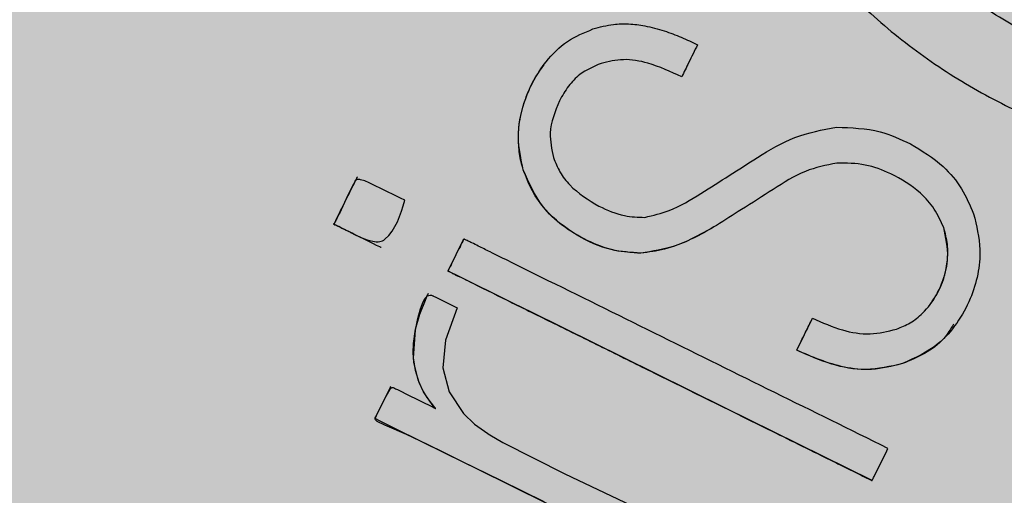
# Model space of a CAD drawing. Units: millimetres. Extents: x 0 to 1.8, y 0 to 1.2.
# Drawn here: x 0.14 to 0.15, y 1.06 to 1.07 of the extents above; entities that cross this region are included whole.
import ezdxf

# ---------------------------------------------------------------- set-up
doc = ezdxf.new("R2010")
doc.units = ezdxf.units.MM
doc.layers.add('.Operis_HACH', color=255, linetype='Continuous')
doc.layers.add('.Operis_MOBI', color=1, linetype='Continuous')

msp = doc.modelspace()

# ---------------------------------------------------------------- hatches: boundary and pattern name
at = {"layer": '.Operis_HACH', "true_color": 0xeaecd4}
h = msp.add_hatch(color=254, dxfattribs=at)
h.dxf.hatch_style = 1
edge = h.paths.add_edge_path()
edge.add_arc((1.503214975251467, 0.9000000000014552), 0.3000008519807408, -90.1365499555771, 90.13654995557789, ccw=False)
edge.add_line((1.502500000002328, 0.6000000000003638), (0.8600000000005821, 0.6000000000003638))
edge.add_arc((0.8599999999933061, 0.3400000000001455), 0.2600000000002183, 89.99999999839662, 180)
edge.add_line((0.5999999999985448, 0.3400000000001455), (0.5999999999985448, 0))
edge.add_line((0.5999999999985448, 0), (0, 0))
edge.add_line((0, 0), (0, 1.200000000000728))
edge.add_line((0, 1.200000000000728), (1.502500000002328, 1.200000000000728))
at = {"layer": '.Operis_HACH', "true_color": 0x939598}
h = msp.add_hatch(color=252, dxfattribs=at)
h.dxf.hatch_style = 1
edge = h.paths.add_edge_path()
edge.add_arc((0.1403043457080457, 1.060135454228657), 0.046499256, 63.71047654511543, 423.7104765451154)

# ---------------------------------------------------------------- linework, layer by layer
at = {"layer": '.Operis_MOBI'}
for p, q in [((0.1449718106950968, 1.068167557880315), (0.144971827927634, 1.068167581500802)), ((0.1510771038369967, 1.068301919474379), (0.1510771218328273, 1.06830194362783)), ((0.1498399186224333, 1.067788728552387), (0.1498399358722509, 1.067788752149227)), ((0.1426626170645022, 1.067576024536265), (0.1426626348093123, 1.067576048247702)), ((0.1487342027089653, 1.067085042013332), (0.1487342206876292, 1.06708506619043)), ((0.1531582372591629, 1.067048393528694), (0.1531582552378268, 1.067048417705792)), ((0.1438143355944703, 1.066822020140989), (0.1438143179890403, 1.066821996243107)), ((0.1422067696984186, 1.066653890867656), (0.1422067871646959, 1.06665391495244)), ((0.1472611284057166, 1.066545361260069), (0.1472611463843805, 1.066545385437166)), ((0.1431237837548451, 1.065757975859469), (0.1431237661491878, 1.065757951960677)), ((0.150297452328914, 1.064655022518764), (0.1506060656603267, 1.065279344995361)), ((0.1506060648641778, 1.065279342948088), (0.1506060828428417, 1.065279367124731)), ((0.1502974509262458, 1.064655019727525), (0.1502974689046823, 1.064655043904622)), ((0.1523579192731859, 1.06439337252823), (0.1523579365056094, 1.064393396147352)), ((0.1423923201427897, 1.063945087086722), (0.1423923025373597, 1.063945063188385)), ((0.1517647447899435, 1.06211528918584), (0.1517647621618607, 1.062115312618971))]:
    msp.add_line(p, q, dxfattribs=at)
at = {"layer": '.Operis_MOBI', "flags": 128}
for points in [[(0.1517647236756829, 1.062115301896029), (0.1517605750713074, 1.062116183226863), (0.1517540579034176, 1.062119414589233), (0.1503335580308658, 1.062821700599216), (0.1488983687204382, 1.063531518604577), (0.1475348378206718, 1.064205376319478), (0.1451455576136595, 1.065386281973133), (0.1447675274380344, 1.065572936897752), (0.144393361090124, 1.065757753219259), (0.1440207107257265, 1.065942100613483), (0.1438630849730771, 1.066020268469856), (0.1437005909648406, 1.066100823065426), (0.1435328514656931, 1.066183451614052), (0.1435140087489799, 1.066192946776482), (0.1435091089133493, 1.066194973438996), (0.1435062268591309, 1.066196097337524), (0.1435059048908442, 1.066199030659845), (0.1435071499049627, 1.066200820481754), (0.1435084760933023, 1.066202903967678), (0.1435101982092419, 1.06620662240357), (0.1435118192697473, 1.066210070686793), (0.1435146775754674, 1.066215935591117), (0.1435604386957721, 1.066308665343058), (0.143624428446401, 1.066437895708987), (0.1437065467234788, 1.066603677466901), (0.1437812146783699, 1.06675474563508), (0.1438018541298334, 1.066796629382225), (0.1438080111029194, 1.06680915324705), (0.1438102480493626, 1.066813714665386), (0.1438109564203387, 1.066815163907449), (0.143813688641103, 1.066820658315009), (0.1438143456510943, 1.066821863470977)], [(0.1453794430520929, 1.061703232006494), (0.1445359316990107, 1.062116150683323), (0.1437749186189876, 1.062488350755302), (0.1434384919182321, 1.062654604581894), (0.1431100005303279, 1.06281696070846), (0.1426992869419337, 1.063015077025284), (0.1422736335229047, 1.063192125557634), (0.1421250458333816, 1.06326657667978), (0.1421049982739078, 1.063282542924753), (0.1420918450148747, 1.063297789359694), (0.1420856269473916, 1.063312407542071), (0.1420851341165417, 1.063319497629891), (0.1420863950673947, 1.063326445140774), (0.1420877642000278, 1.063329813252494), (0.1420907544710417, 1.063336333020743), (0.1421015891471598, 1.063358831783262), (0.1421425791928641, 1.063441717125897), (0.1423005538073312, 1.063759719035716), (0.1423817781668504, 1.063896685664986), (0.1423983211479936, 1.063914380399638), (0.1424133814116431, 1.063925430441941), (0.1424203512003714, 1.06392846278095), (0.1424269426544242, 1.063929833497241), (0.142433151350815, 1.063929543065115), (0.1424389716580663, 1.063927592801519), (0.1424645526731183, 1.063914949167611), (0.1424846421745087, 1.063905018702371), (0.1425204990144948, 1.063887293402786), (0.1425844904053974, 1.063855659137971), (0.1426987334453997, 1.063799188594658), (0.1432182667859934, 1.063542374106873), (0.1432345032374087, 1.063534347973473), (0.1432567208896671, 1.063523323360187), (0.1432625611984122, 1.063520433394388), (0.1432646409484732, 1.063519430523229), (0.1432661334773684, 1.063518907395519), (0.1432646367175039, 1.063520257268465), (0.1432630484021047, 1.063521737533392), (0.1432622076187045, 1.063522585633564), (0.1432472978860915, 1.063538101218001), (0.1432185284311345, 1.063570445545793), (0.1431496397677847, 1.063659314646429), (0.1430282116804165, 1.063846933987861), (0.1429420246519157, 1.064028128241716), (0.1428717630512892, 1.064261819049989), (0.1428347671045458, 1.06450799376853), (0.142870216755, 1.065044324484916), (0.1429203276123872, 1.065275749453122), (0.1429699930666857, 1.065460570845516), (0.1430222880986776, 1.06559775507003), (0.1430644847945359, 1.065668890206325), (0.1431097616740544, 1.065712500862901), (0.1431336000346164, 1.065723913357488), (0.1431582191385132, 1.065728366199437), (0.1431835770817997, 1.065725840011964), (0.1432096105488654, 1.065716319187231), (0.1432110484704481, 1.06571560846487), (0.143212178303429, 1.065715050379822), (0.1432141951887616, 1.065714053088413), (0.1432177971800002, 1.065712272496512), (0.1432242290542263, 1.065709093094483), (0.1432357134481208, 1.065703416390988), (0.1432562179834349, 1.065693280353116), (0.1432928246720166, 1.065675184400334), (0.1433581751838346, 1.065642878786548), (0.1434748636057748, 1.065585196689426), (0.1436834796114681, 1.065482078225614)], [(0.1432611306187255, 1.063521170085096), (0.1432635153288402, 1.063519993861519), (0.1432645633909715, 1.063519474457735), (0.1432489406543027, 1.063536256179304), (0.1430975005199571, 1.063733865536051), (0.1430272988411616, 1.063848969724859), (0.1429689111514563, 1.063964294878588), (0.1429226308664511, 1.064080620927143), (0.1428430618285574, 1.064421292724091), (0.1428293406680723, 1.064601302055507), (0.1428342378505931, 1.064788500163559), (0.1428739330559665, 1.065061790873642), (0.1429552184765726, 1.0653555156523), (0.1430647275195724, 1.065632110758088), (0.1430957874823662, 1.065699462498287), (0.143111818029297, 1.065732905421555), (0.1431199548147788, 1.0657495700043), (0.1431222249855182, 1.06575420911895), (0.1431230773137031, 1.065756536484969), (0.1431234882707031, 1.065757498335188)], [(0.1436834796114681, 1.065482078225614), (0.1434542765015294, 1.064852631975555), (0.1434082548651077, 1.064308841489037), (0.1435274671831621, 1.063841632796994), (0.1438091375550812, 1.063420778814361), (0.1440246332260813, 1.063212622261744), (0.1442821434768575, 1.063028788665633), (0.1442876348560276, 1.063025372893662), (0.1443185161014071, 1.063006296821186), (0.1445743959216088, 1.062856000998636), (0.1457825628423279, 1.0622490628989), (0.1473262862095908, 1.061511814379173)], [(0.1454568696433398, 1.061656899499667), (0.1447497885637858, 1.062006941568143), (0.1440916282055014, 1.062332155218883), (0.1434725371331069, 1.062637790817462), (0.1424732409169565, 1.063131760797205), (0.1422231378738843, 1.063255390988616), (0.1421605954249117, 1.063286306778537), (0.1420980810030414, 1.063317208773242), (0.1420890341812537, 1.063322214386062), (0.142086818171606, 1.063323987328658), (0.1420915481859311, 1.063336318833535), (0.1420922475564339, 1.063337672726902), (0.1420983054118778, 1.063349884153467), (0.1421155968296262, 1.0633851952839), (0.1421672460901391, 1.063490145432752), (0.1422419755182318, 1.063641227395237), (0.1422847238114855, 1.063727706905865), (0.1423285139626387, 1.063816293826676), (0.1423733457162371, 1.063906988111739), (0.1423856161607091, 1.063931831040918), (0.1423886998867374, 1.063938082066215), (0.1423894794090756, 1.063939664059944), (0.142392510666923, 1.063944941680347)]]:
    msp.add_lwpolyline(points, dxfattribs=at)
at = {"layer": '.Operis_MOBI'}
msp.add_circle((0.1403043457080457, 1.060135454228657), 0.046499256, dxfattribs=at)
for points, knots in [([(0.153619459528386, 1.091495536513776), (0.1534366365399364, 1.091064936029397), (0.1530708971837385, 1.090203515125722), (0.1522836293163436, 1.089028757467077), (0.1512864967232872, 1.088036591326727), (0.1503303719916858, 1.086985763490247), (0.149535496408248, 1.085814318879784), (0.1488778386608374, 1.084547532592296), (0.1483877811695038, 1.08323265630861), (0.1480937911800311, 1.08199784573344), (0.1479477629892472, 1.080910286333165), (0.1478993508588928, 1.079968657013524), (0.1479254840926387, 1.079028407672013), (0.148027005660424, 1.078092808705151), (0.1482066404136049, 1.077165587994841), (0.1484993738089315, 1.076115254430533), (0.1489535971880969, 1.074950207738311), (0.1496249489933916, 1.073702237050384), (0.1504433562275835, 1.072545129698938), (0.1513951779064655, 1.071495446603876), (0.1524685845563454, 1.070569767472989), (0.1536464207830477, 1.069779275079782), (0.1549120918994049, 1.069139309408911), (0.1562350236064276, 1.068661499968584), (0.1576145499381028, 1.068342342277447), (0.1588550014475913, 1.068212958283311), (0.1599516812491402, 1.068210194470794), (0.1608911966881124, 1.06828227903361), (0.1618226030560663, 1.068431407264598), (0.1627384456811569, 1.068653749400255), (0.1636315699834086, 1.068947753401517), (0.1646525046660372, 1.06938114298373), (0.1657624177488515, 1.06999704551572), (0.1669132956562862, 1.070820415754042), (0.1679323392394281, 1.07179341293795), (0.168898746916625, 1.072813772834252), (0.1700540074438095, 1.073629085571611), (0.1709059753159181, 1.074015428995608), (0.1713316981945354, 1.074208482325503)], [0, 0, 0, 0, 0.03110384376474213, 0.06222357417085943, 0.09330769709112652, 0.1245459557306453, 0.1565899540341194, 0.187145057959068, 0.2192914520040091, 0.2496469657803497, 0.2713402185396375, 0.2921607381791722, 0.3122500681038836, 0.333792852553764, 0.3546230654936696, 0.3749301961281985, 0.4061614011535695, 0.4374663871035663, 0.4688132260906365, 0.5000457207048756, 0.531324002028055, 0.5627021199430303, 0.5940111200690731, 0.6252795251090455, 0.6559036948623269, 0.6878641327999617, 0.7079182589841418, 0.7287254642799581, 0.7504272810232211, 0.7705531403576673, 0.7913250512088233, 0.8128811028485345, 0.8442210313229124, 0.8755619789304507, 0.9067058554867943, 0.9378008821308064, 0.968919499937029, 1, 1, 1, 1]), ([(0.1668896579883494, 1.072948138631546), (0.1667258676031906, 1.07277699504175), (0.166398112162824, 1.072434525350673), (0.1657325944539707, 1.071853096153063), (0.1648758946735143, 1.071233478786326), (0.1638012342003776, 1.070639039254729), (0.1626629470531498, 1.070181566039537), (0.1614782935350831, 1.069866607151653), (0.1602633320983387, 1.069695480608061), (0.159035235201145, 1.069671146761266), (0.1578128668403451, 1.06979754387703), (0.1566151943075056, 1.070072409388104), (0.1554593323070321, 1.070489872026428), (0.1543611680249342, 1.071044949832412), (0.1533392791403685, 1.071730668468263), (0.1524080416002107, 1.072533689976808), (0.1515823385656176, 1.07344435171035), (0.1508724083934112, 1.074448244995892), (0.1502900696518736, 1.075531096784744), (0.1498437664188259, 1.076676005216996), (0.1495393489922208, 1.07786704101045), (0.1493830887760623, 1.079087209961017), (0.1493762014040385, 1.08031658040818), (0.1495166252401532, 1.081536412274545), (0.1498030215348081, 1.082729457291407), (0.1502331476444851, 1.08387854669445), (0.1508010154345811, 1.084966129028999), (0.1514452570983167, 1.085918000813308), (0.1519380349434414, 1.086467227506091), (0.1521576440100034, 1.086711993301833)], [0, 0, 0, 0, 0.02234805742846927, 0.04471994736266828, 0.08331109896417967, 0.1218999590067154, 0.1603211501517396, 0.1987661596098732, 0.2372473010506987, 0.2757551083950492, 0.3142887563507257, 0.3527805358311357, 0.3912573987253966, 0.4297800041768506, 0.4683841179053011, 0.5068635902149835, 0.5452867171505449, 0.5838523084085541, 0.6223698820678844, 0.6608008685180349, 0.6993302397380947, 0.7379176103342167, 0.776453755723962, 0.8149557722625003, 0.8534340865414799, 0.8919086012520749, 0.9304102437633202, 0.968986955132834, 1, 1, 1, 1]), ([(0.144971827927634, 1.068167581500802), (0.1449265792290362, 1.068379678927158), (0.1448338286888884, 1.068814435099739), (0.1449756618080755, 1.069561468825668), (0.145318987279893, 1.070206536955538), (0.1458079547742273, 1.070697389547604), (0.1461582862660862, 1.070842975510914), (0.1463294904252734, 1.07091412219097)], [0, 0, 0, 0, 0.1921455878593122, 0.3938589991956201, 0.6638742296007821, 0.8357380616080237, 1, 1, 1, 1]), ([(0.1463294904252734, 1.07091412219097), (0.1464620917695356, 1.070950444685877), (0.1466894540799331, 1.071012724344655), (0.1470318407430113, 1.071017738452611), (0.1473641502617511, 1.07097777491299), (0.1477073287973099, 1.070886236584556), (0.1480490407657271, 1.07075646445719), (0.1482603665953093, 1.070655227135376), (0.1483654430926435, 1.070604889402603)], [0, 0, 0, 0, 0.1941137929228246, 0.3328334313061177, 0.4822966168189466, 0.6678265844883936, 0.8348350552128153, 1, 1, 1, 1]), ([(0.1483654430926435, 1.070604889402603), (0.1483077796010548, 1.070488236696292), (0.1482048347720593, 1.070279980265695), (0.148101886831455, 1.070071717541396), (0.1480566041253724, 1.069980111049063)], [0, 0, 0, 0, 0.5601397576567027, 1, 1, 1, 1]), ([(0.1480566041253724, 1.069980111049063), (0.1478414562382113, 1.070080540906929), (0.1474808501789084, 1.070248869844363), (0.1469324825153535, 1.070347449338442), (0.1466310357732254, 1.070277114048167), (0.1464871383573154, 1.070243539074454)], [0, 0, 0, 0, 0.43599860206074, 0.730770539664669, 1, 1, 1, 1]), ([(0.1449718181972912, 1.068167560286383), (0.14495692063565, 1.068219464787035), (0.14492703847543, 1.06832357703388), (0.1448977172760806, 1.068484444523619), (0.1448718180236028, 1.068725962255485), (0.1448813362883357, 1.069056717740295), (0.1449611398700199, 1.069417784464804), (0.1450880220288582, 1.0697394808426), (0.1452168764598127, 1.069994772862628), (0.1453304674320179, 1.070148764776604), (0.1453776861712868, 1.07021277782269)], [0, 0, 0, 0, 0.07477963187343462, 0.1499961540882356, 0.2261971430253575, 0.41112596937111, 0.6056008233050494, 0.7351389198866363, 0.8898996456705829, 1, 1, 1, 1]), ([(0.1464871383573154, 1.070243539074454), (0.1463421517087227, 1.070180834832627), (0.1460995765601183, 1.070075925236324), (0.1458381305182002, 1.069801295827801), (0.1457321997088457, 1.069613198215848), (0.1456779182043419, 1.06951681245846)], [0, 0, 0, 0, 0.4200842876647375, 0.7028371878332036, 1, 1, 1, 1]), ([(0.1456779182043419, 1.06951681245846), (0.1455922349974799, 1.069308716016167), (0.1454435675573222, 1.068947651503549), (0.1455256204691295, 1.068569415047023), (0.1455603828871972, 1.068409171935855)], [0, 0, 0, 0, 0.5763414431732159, 1, 1, 1, 1]), ([(0.1495326953605627, 1.068410609656894), (0.1497696540369589, 1.068556030134914), (0.1502462586479396, 1.068848520249958), (0.1507964440995693, 1.068949017684645), (0.1510730878911772, 1.068999549721411)], [0, 0, 0, 0, 0.4971808307968555, 0.9999999999999999, 0.9999999999999999, 0.9999999999999999, 0.9999999999999999]), ([(0.1510730878911772, 1.068999549721411), (0.151360097135921, 1.068990373456472), (0.1518616947752207, 1.068974336366409), (0.1523166691143842, 1.068766818390941), (0.1525113116034618, 1.068678040163832)], [0, 0, 0, 0, 0.572190182290597, 1, 1, 1, 1]), ([(0.1525113116034618, 1.068678040163832), (0.1527338792747059, 1.068542118122878), (0.1531173728299109, 1.068307918670143), (0.1535253626691429, 1.06781718100774), (0.1536698908405469, 1.067478733464213), (0.1537405644813816, 1.067313234102585)], [0, 0, 0, 0, 0.4140883139684595, 0.7134917601108205, 1, 1, 1, 1]), ([(0.1455603828871972, 1.068409171935855), (0.1455983497272655, 1.068313340667828), (0.1456752594973523, 1.068119214402486), (0.1459490835668475, 1.067762909903195), (0.1462417020467228, 1.067583693769393), (0.1464434776022472, 1.067460114987171)], [0, 0, 0, 0, 0.2323441498445074, 0.4706616417787102, 1, 1, 1, 1]), ([(0.1473389282718927, 1.067243250866795), (0.1474996769325116, 1.067281794243627), (0.1478886477767674, 1.06737505940464), (0.1486065360272733, 1.067815327469816), (0.1491675225405515, 1.068175897477886), (0.1495326953605627, 1.068410609656894)], [0, 0, 0, 0, 0.1973387753234814, 0.4775096088913526, 1, 1, 1, 1]), ([(0.1472611279968987, 1.066545377372677), (0.1470896013192942, 1.066554407419972), (0.1467276138932903, 1.06657346430211), (0.146212693303255, 1.066782483690531), (0.1457315538887087, 1.067061318599826), (0.1452622425151731, 1.067505412465835), (0.1450807593198533, 1.067919177408839), (0.1449718155407709, 1.068167559174071)], [0, 0, 0, 0, 0.1716797168810399, 0.3623103975585736, 0.550810587407473, 0.7303530387650842, 1, 1, 1, 1]), ([(0.1472611463843805, 1.066545385437166), (0.1470685827481475, 1.066558252013692), (0.1466336433009019, 1.066587313480795), (0.1459851491575819, 1.066882870729387), (0.1454623564816302, 1.067289871028152), (0.1451309872511501, 1.067751282277186), (0.1450250271161622, 1.068028433001473), (0.144971827927634, 1.068167581500802)], [0, 0, 0, 0, 0.192816035098263, 0.4355095357879553, 0.7026545816244674, 0.8507123925220033, 1, 1, 1, 1]), ([(0.1510771218328273, 1.06830194362783), (0.1508688119242834, 1.068259235159076), (0.1504240230603955, 1.068168042898378), (0.1500426818762435, 1.067920410033821), (0.1498399358722509, 1.067788752149227)], [0, 0, 0, 0, 0.4683343619946347, 1, 1, 1, 1]), ([(0.1531582552378268, 1.067048417705792), (0.1531027129549329, 1.06717037865883), (0.1529899685654073, 1.067417945240777), (0.1526510038027027, 1.067795935955019), (0.1521853274699652, 1.068083871427916), (0.1516264441268049, 1.068295643929105), (0.1512634472614991, 1.068299806823688), (0.1510771218328273, 1.06830194362783)], [0, 0, 0, 0, 0.1550268982570388, 0.3146866149405519, 0.5812256248865608, 0.7850441081486247, 1, 1, 1, 1]), ([(0.1426626348093123, 1.067576048247702), (0.1425786629733921, 1.067288560623638), (0.1424894272250867, 1.06698305136706), (0.1422337834161453, 1.066783358415705), (0.1421521030189297, 1.066760487100055), (0.1419344231765081, 1.066784427322546), (0.1417584947585055, 1.066876885402053), (0.1416240805907591, 1.066941279340426), (0.1416240460082463, 1.066941297416179), (0.1416239338008154, 1.066941356093139), (0.1416235232694589, 1.0669415699208), (0.1416219603040645, 1.066942388472398), (0.1416158613235439, 1.066945584610494), (0.1415917333160905, 1.066958204267394), (0.1414950460434738, 1.067007760906108), (0.1413872011858075, 1.067063266912101), (0.1412947838442733, 1.067101847330832), (0.1412790076212787, 1.067112115284999), (0.1412782016116125, 1.067113404984866), (0.1412781040022537, 1.06711378092723), (0.1412781279215096, 1.067114047174982), (0.1412781905487464, 1.067114227653747), (0.1412782965917359, 1.067114395377303), (0.1412785080411822, 1.067114611615125), (0.1412788944102203, 1.067114845168362), (0.1412797900285341, 1.067115164066308), (0.1412832517559082, 1.067115641219971), (0.1412869412226883, 1.067115649480456), (0.1412895391601978, 1.067117185285497), (0.1412897983001358, 1.06711743633241), (0.1412936813266015, 1.067124349908681), (0.14130959143165, 1.067159666835323), (0.1413556076385021, 1.067249273816742), (0.1414919206329159, 1.067522812654261), (0.1415964772194229, 1.067780214605591), (0.1417113342314451, 1.067968115272834), (0.1417218139075658, 1.067976475894739), (0.1417526498213419, 1.067985869026415), (0.1418608103081169, 1.067969452413763), (0.1421670730267124, 1.067824622483386), (0.1424498075660949, 1.067682802584386), (0.1426626348093123, 1.067576048247702)], [0, 0, 0, 0, 0.2159815235886537, 0.2295206796696414, 0.243856628001871, 0.2792306575244012, 0.3926850374606621, 0.3926886315739931, 0.3926948151203771, 0.392714741676352, 0.3927850386514447, 0.3930472100752282, 0.394058046621074, 0.3980273333630416, 0.4137762098674737, 0.4768330704607603, 0.4897485120619036, 0.4906570714577201, 0.4907907778004616, 0.4908974876212071, 0.490945175072839, 0.4909923838094032, 0.4910415941893144, 0.4910950480432036, 0.4912213304161372, 0.4913809304432578, 0.4918158282553562, 0.4938801197038455, 0.4940359642716713, 0.4940979477106265, 0.4941517649094384, 0.5000467473307628, 0.5236261839249159, 0.5707845271811919, 0.732764540170259, 0.7350411629183429, 0.7373748509323191, 0.7427853642216337, 0.758976116354414, 0.8185702785267124, 1, 1, 1, 1]), ([(0.1422066400657513, 1.066653983526066), (0.142206588870522, 1.066653904723353), (0.1422064982874645, 1.066653765293722), (0.1422063566440102, 1.066653629934535), (0.1422062538003956, 1.066653568173933), (0.1422061903704162, 1.066653547378792), (0.1422060422920595, 1.066653571489496), (0.1422056627339998, 1.066653753975515), (0.142204339912837, 1.066654423932505), (0.1422023608242853, 1.06665565729827), (0.1421940375669237, 1.066659842984336), (0.1420160095549363, 1.066742947419243), (0.1417447391035012, 1.06688350836248), (0.1414738550439552, 1.067015165102021), (0.1413531126602265, 1.067075168180054), (0.1413261156632188, 1.067088701784996), (0.1413004373875992, 1.067101288582762), (0.1412940280679322, 1.067104452287822), (0.1412921602568531, 1.067105369905676), (0.1412900523589542, 1.067106455672729), (0.1412880218488226, 1.067107205698903), (0.1412860009417045, 1.067107833364844), (0.1412856237635651, 1.067108106365595), (0.1412854327618334, 1.067108367587934), (0.141285307316366, 1.067108655462562), (0.141285273095491, 1.067109020979842), (0.141285508229771, 1.067109897776845), (0.1412860383562702, 1.067110547859556), (0.1412866889918405, 1.067111566834683), (0.1412875727093024, 1.067113332024292), (0.1412907700155301, 1.067119588630248), (0.1414207711511608, 1.067387027638233), (0.141564247723295, 1.067676165872399), (0.1417100001972358, 1.067967464628964), (0.1417276391281348, 1.068002589171556), (0.1417352811483852, 1.068018017961549), (0.1417392200598897, 1.068026362289856), (0.1417413181491156, 1.068030806955448)], [0, 0, 0, 0, 0.0001369369899259453, 0.0002422916775002576, 0.0002811118343673617, 0.0003123044644465732, 0.0003366552722891112, 0.0004966905429478271, 0.0009220169007998799, 0.002504569925043879, 0.003888077099889505, 0.01450768768151144, 0.2890329057455469, 0.4493462263437577, 0.4537840837221448, 0.4856811288259278, 0.493390924943476, 0.4954930097338515, 0.4961057454354347, 0.4964261838030002, 0.4989505544468198, 0.499253641279515, 0.4995005105438656, 0.4996121293536021, 0.4997220816289145, 0.4999557188813599, 0.5001294962324988, 0.5010349765144401, 0.501141957744387, 0.5018944185928755, 0.5039079250983544, 0.5113994101280229, 0.9354954499365234, 0.9748847423021072, 0.9865402711152106, 0.9928305802412424, 1, 1, 1, 1]), ([(0.1498399358722509, 1.067788752149227), (0.1496334415583078, 1.0676573374908), (0.1492648791470401, 1.067422781380628), (0.1488962973219259, 1.067188213026839), (0.1487342206876292, 1.06708506619043)], [0, 0, 0, 0, 0.5602695977581753, 1, 1, 1, 1]), ([(0.1464434776022472, 1.067460114987171), (0.1466075088147818, 1.067385609518169), (0.1468932857342224, 1.067255805299283), (0.14720579439836, 1.06724700145196), (0.1473389282718927, 1.067243250866795)], [0, 0, 0, 0, 0.5739834162465176, 0.9999999999999999, 0.9999999999999999, 0.9999999999999999, 0.9999999999999999]), ([(0.1537405644813816, 1.067313234102585), (0.153797655803487, 1.067082180452417), (0.153893683469505, 1.066693547960767), (0.153836059771038, 1.066126397547578), (0.1536853269221865, 1.065637486353353), (0.1534292839370437, 1.065174140534054), (0.153012288235459, 1.064691759056586), (0.1526026019841993, 1.064504955574648), (0.1523579365056094, 1.064393396147352)], [0, 0, 0, 0, 0.1984464792034042, 0.3337871953931748, 0.4733715452919485, 0.6264039824710792, 0.7768876837770835, 1, 1, 1, 1]), ([(0.148734200514923, 1.067085044951909), (0.1484722011351778, 1.066933533047177), (0.1480113121705244, 1.066667005067757), (0.1474872700232481, 1.066582049857971), (0.1472611276482212, 1.066545388735904)], [0, 0, 0, 0, 0.5684652922302629, 0.9999999999999999, 0.9999999999999999, 0.9999999999999999, 0.9999999999999999]), ([(0.1487342206876292, 1.06708506619043), (0.1484058620635551, 1.066898428157856), (0.1479407548198424, 1.066634062629873), (0.147415561288426, 1.066565533921676), (0.1472611463843805, 1.066545385437166)], [0, 0, 0, 0, 0.7059847561173408, 1, 1, 1, 1]), ([(0.1522408169557821, 1.065065926245552), (0.1523312067012057, 1.065103214617011), (0.1525150925198204, 1.065179072808405), (0.1527948126309866, 1.065399925270412), (0.1530102169615475, 1.065688601721376), (0.1531708387702793, 1.066061354097656), (0.1532757025790943, 1.066507734158677), (0.1532006139731266, 1.06685341396178), (0.1531582552378268, 1.067048417705792)], [0, 0, 0, 0, 0.121655363986137, 0.247491529010486, 0.4401448064364344, 0.5641575592762508, 0.7541340074298457, 1, 1, 1, 1]), ([(0.1529023333690702, 1.065561370335672), (0.1529472600371946, 1.065625458687464), (0.15311637311504, 1.065866700224433), (0.1532348236984262, 1.066270998072469), (0.153247107863649, 1.066717740982313), (0.1531878358005088, 1.066938256339654), (0.1531582325529826, 1.067048392048491)], [0, 0, 0, 0, 0.1499264600406497, 0.5643535591421327, 0.7824177407586904, 1, 1, 1, 1]), ([(0.1520737395234164, 1.062740313455379), (0.1520137412381928, 1.06261858985863), (0.1519243184739025, 1.062437170333396), (0.1518271628353887, 1.062241120063391), (0.1517870098598451, 1.062160395592855), (0.1517746225912333, 1.062135571803992), (0.1517690801726985, 1.062123855891969), (0.1517660159980778, 1.06211810666673), (0.1517651227810575, 1.062115755041305), (0.1517645816466029, 1.062115087998336), (0.1517642164363906, 1.062114866318097), (0.1517636919049892, 1.062114819917497), (0.1517611192950881, 1.062115568575337), (0.151747472338343, 1.062124209507147), (0.1516569929858633, 1.062163240793325), (0.1514677463918588, 1.062263472774703), (0.1511759766001433, 1.062404462471932), (0.1505630310678043, 1.062709073122733), (0.149344091942794, 1.063310156534499), (0.1479202769093035, 1.064014717321243), (0.1465777191557436, 1.064678290523716), (0.1456526007336834, 1.065135761953115), (0.1447898192582215, 1.065561957773753), (0.1441814850725223, 1.065862472241406), (0.143813933287106, 1.066044536728441), (0.1436773576447195, 1.066112282737777), (0.1435850564737393, 1.066157065694824), (0.1435406846098886, 1.06618007306497), (0.1435171947042591, 1.066190844405355), (0.1435096837433321, 1.066195100784171), (0.1435064620452522, 1.066195566984334), (0.1435051684162545, 1.066196822335769), (0.1435051710285506, 1.066197643490341), (0.1435060514488669, 1.066199631965901), (0.1435089547500183, 1.066202931678163), (0.1435301599858576, 1.066257974144264), (0.1435870784923736, 1.066357187092763), (0.1436606244918721, 1.066512665829578), (0.1437379689444924, 1.066666979112142), (0.1437892574581383, 1.066770559501492), (0.1438136970307369, 1.066820780643866), (0.1438139862489152, 1.0668213757167), (0.1438141023833168, 1.066821614092078), (0.1438142794559099, 1.066821981553403), (0.1438146692800046, 1.066822443973251), (0.1438165710829935, 1.066822830008277), (0.1438188900816613, 1.066820718667259), (0.1438253003838099, 1.066817804219227), (0.1438380088555959, 1.066811287359542), (0.1438630167942847, 1.066799084083868), (0.1439077249215188, 1.066776887026663), (0.1439875363246301, 1.066737493813889), (0.1441300585095178, 1.066667007336036), (0.1443845363526179, 1.066541235781187), (0.1448389303681097, 1.066316608113993), (0.145951569810336, 1.065766620125487), (0.1483989176499563, 1.064556843524315), (0.1506034271701537, 1.063467115105141), (0.1520737395234164, 1.062740313455379)], [0, 0, 0, 0, 0.02054010111960265, 0.03061341855974961, 0.03311914288869754, 0.03418455176397777, 0.0348139495098812, 0.0350782930842146, 0.03517306281741227, 0.03519015449849487, 0.03520710255381825, 0.0352363069237217, 0.03526655018371139, 0.03561076542427221, 0.03765526750281391, 0.05019701602762461, 0.06797397450724219, 0.08672395945438037, 0.1537915983357871, 0.2736953452835837, 0.3271552625280481, 0.3804443011426727, 0.4298860224603223, 0.4727895404974015, 0.4831274947767064, 0.4919611735051896, 0.4958600468583539, 0.4986553279010904, 0.4995198910625349, 0.4997738446286064, 0.4999560058939473, 0.4999938198494158, 0.5000313546982378, 0.500070782547881, 0.500322639865075, 0.5006836386061406, 0.5089302115995916, 0.5176435397390873, 0.5266959275982629, 0.5350613734502478, 0.5351375789307046, 0.5351495574543602, 0.535161535978016, 0.5351776724393768, 0.5352115797483117, 0.5352482177191821, 0.5354556620425955, 0.5356287826183362, 0.5363342063672152, 0.5375975463153935, 0.5398528899177729, 0.543880261148662, 0.5510719042578858, 0.5639124116516956, 0.5868407253085286, 0.6277810422748052, 0.7517460792304104, 1, 1, 1, 1]), ([(0.1502974689046823, 1.064655043904622), (0.1503550623450565, 1.064771555204061), (0.1504579346029686, 1.064979665369719), (0.1505608048919385, 1.065187770482225), (0.1506060828428417, 1.065279367124731)], [0, 0, 0, 0, 0.5598539547490446, 1, 1, 1, 1]), ([(0.1506060828428417, 1.065279367124731), (0.1507963435018382, 1.065193352769256), (0.1511512520701217, 1.065032903246902), (0.1517216601862401, 1.064938620145313), (0.1520696575611282, 1.065023955040942), (0.1522408169557821, 1.065065926245552)], [0, 0, 0, 0, 0.3699630624141836, 0.6901219700831848, 1, 1, 1, 1]), ([(0.1533496374191827, 1.065162141195287), (0.1532919335810448, 1.065065957765), (0.1531520395761845, 1.064832775956802), (0.1527944578408551, 1.064576268391193), (0.1525031363246399, 1.064454228428076), (0.1523579121881085, 1.064393391355679)], [0, 0, 0, 0, 0.2604047135316506, 0.6313108334418591, 1, 1, 1, 1]), ([(0.1523579154321624, 1.064393383898278), (0.1521575456904429, 1.064343566605658), (0.1517835436324049, 1.064250579661348), (0.1510647141119534, 1.064321795639444), (0.1505990915751454, 1.064524016530413), (0.1502974509262458, 1.064655019727525)], [0, 0, 0, 0, 0.2889693546540139, 0.5393785128524188, 1, 1, 1, 1]), ([(0.1523579365056094, 1.064393396147352), (0.1521201824320997, 1.064338480717652), (0.1516626117072519, 1.064232792968596), (0.1509484953461424, 1.064364934534296), (0.150520923776412, 1.064555468298749), (0.1502974689046823, 1.064655043904622)], [0, 0, 0, 0, 0.3405179814145914, 0.6553454897377178, 1, 1, 1, 1])]:
    msp.add_open_spline(points, degree=3, knots=knots, dxfattribs=at)

doc.saveas('drawing.dxf')
